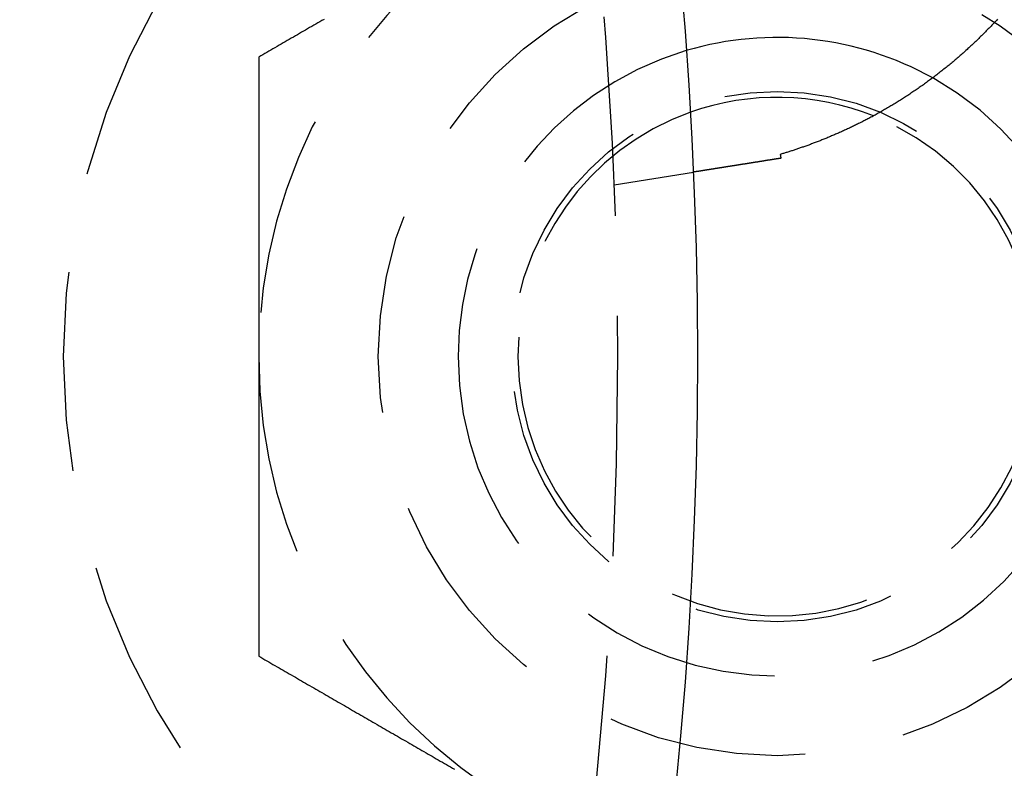
# Model space of a CAD drawing. Extents: x 779 to 924, y 272 to 648.
# Drawn here: x 896 to 909, y 339 to 348 of the extents above; entities that cross this region are included whole.
import ezdxf

# ---------------------------------------------------------------- set-up
doc = ezdxf.new("R2010")
doc.units = 0
doc.header["$LTSCALE"] = 10
doc.linetypes.add('VERDECKT', pattern=[0.375, 0.25, -0.125])
doc.layers.get('0').update_dxf_attribs({"linetype": 'CONTINUOUS'})
doc.layers.add('STEMPEL', color=3, linetype='CONTINUOUS')

# ---------------------------------------------------------------- blocks, each defined once
blk = doc.blocks.new('A$CA3FA0AEB')
at = {"color": 1, "linetype": 'VERDECKT'}
blk.add_line((719.82, 430.56), (720.814, 430.717), dxfattribs=at)
at = {"color": 1}
for points in [[(716.184, 432.631, 0), (716.158, 432.616, 0), (716.132, 432.601, 0), (716.107, 432.587, 0), (716.081, 432.572, 0), (716.056, 432.557, 0), (716.03, 432.542, 0), (716.004, 432.528, 0), (715.979, 432.513, 0), (715.953, 432.498, 0), (715.928, 432.483, 0), (715.902, 432.469, 0), (715.876, 432.454, 0), (715.851, 432.439, 0), (715.825, 432.424, 0), (715.8, 432.409, 0), (715.774, 432.395, 0), (715.749, 432.38, 0), (715.723, 432.365, 0), (715.697, 432.35, 0), (715.672, 432.336, 0), (715.646, 432.321, 0), (715.621, 432.306, 0), (715.595, 432.291, 0), (715.569, 432.276, 0), (715.544, 432.262, 0), (715.518, 432.247, 0), (715.493, 432.232, 0), (715.467, 432.217, 0), (715.441, 432.203, 0), (715.416, 432.188, 0), (715.39, 432.173, 0), (715.365, 432.158, 0)], [(715.365, 432.158, 0), (715.365, 432.129, 0), (715.365, 432.099, 0), (715.365, 432.07, 0), (715.365, 432.04, 0), (715.365, 432.011, 0), (715.365, 431.981, 0), (715.365, 431.952, 0), (715.365, 431.922, 0), (715.365, 431.893, 0), (715.365, 431.863, 0), (715.365, 431.834, 0), (715.365, 431.804, 0), (715.365, 431.775, 0), (715.365, 431.745, 0), (715.365, 431.716, 0), (715.365, 431.686, 0), (715.365, 431.657, 0), (715.365, 431.627, 0), (715.365, 431.598, 0), (715.365, 431.568, 0), (715.365, 431.539, 0), (715.365, 431.509, 0), (715.365, 431.48, 0), (715.365, 431.45, 0), (715.365, 431.421, 0), (715.365, 431.391, 0), (715.365, 431.362, 0), (715.365, 431.332, 0), (715.365, 431.303, 0), (715.365, 431.273, 0), (715.365, 431.243, 0), (715.365, 431.214, 0), (715.365, 431.184, 0), (715.365, 431.155, 0), (715.365, 431.125, 0), (715.365, 431.096, 0), (715.365, 431.066, 0), (715.365, 431.037, 0), (715.365, 431.007, 0), (715.365, 430.978, 0), (715.365, 430.948, 0), (715.365, 430.919, 0), (715.365, 430.889, 0), (715.365, 430.86, 0), (715.365, 430.83, 0), (715.365, 430.801, 0), (715.365, 430.771, 0), (715.365, 430.742, 0), (715.365, 430.712, 0), (715.365, 430.682, 0), (715.365, 430.653, 0), (715.365, 430.623, 0), (715.365, 430.594, 0), (715.365, 430.564, 0), (715.365, 430.535, 0), (715.365, 430.505, 0), (715.365, 430.476, 0), (715.365, 430.446, 0), (715.365, 430.417, 0), (715.365, 430.387, 0), (715.365, 430.358, 0), (715.365, 430.328, 0), (715.365, 430.298, 0), (715.365, 430.269, 0), (715.365, 430.239, 0), (715.365, 430.21, 0), (715.365, 430.18, 0), (715.365, 430.151, 0), (715.365, 430.121, 0), (715.365, 430.092, 0), (715.365, 430.062, 0), (715.365, 430.032, 0), (715.365, 430.003, 0), (715.365, 429.973, 0), (715.365, 429.944, 0), (715.365, 429.914, 0), (715.365, 429.885, 0), (715.365, 429.855, 0), (715.365, 429.826, 0), (715.365, 429.796, 0), (715.365, 429.766, 0), (715.365, 429.737, 0), (715.365, 429.707, 0), (715.365, 429.678, 0), (715.365, 429.648, 0), (715.365, 429.619, 0), (715.365, 429.589, 0), (715.365, 429.559, 0), (715.365, 429.53, 0), (715.365, 429.5, 0), (715.365, 429.471, 0), (715.365, 429.441, 0), (715.365, 429.412, 0), (715.365, 429.382, 0), (715.365, 429.352, 0), (715.365, 429.323, 0), (715.365, 429.293, 0), (715.365, 429.264, 0), (715.365, 429.234, 0), (715.365, 429.205, 0), (715.365, 429.175, 0), (715.365, 429.145, 0), (715.365, 429.116, 0), (715.365, 429.086, 0), (715.365, 429.057, 0), (715.365, 429.027, 0), (715.365, 428.997, 0), (715.365, 428.968, 0), (715.365, 428.938, 0), (715.365, 428.909, 0), (715.365, 428.879, 0), (715.365, 428.849, 0), (715.365, 428.82, 0), (715.365, 428.79, 0), (715.365, 428.761, 0), (715.365, 428.731, 0), (715.365, 428.702, 0), (715.365, 428.672, 0), (715.365, 428.642, 0), (715.365, 428.613, 0), (715.365, 428.583, 0), (715.365, 428.553, 0), (715.365, 428.524, 0), (715.365, 428.494, 0), (715.365, 428.465, 0), (715.365, 428.435, 0), (715.365, 428.405, 0)], [(715.365, 428.405, 0), (715.365, 428.386, 0), (715.365, 428.366, 0), (715.365, 428.347, 0), (715.365, 428.327, 0), (715.365, 428.307, 0), (715.365, 428.288, 0), (715.365, 428.268, 0), (715.365, 428.248, 0), (715.365, 428.229, 0), (715.365, 428.209, 0), (715.365, 428.19, 0), (715.365, 428.17, 0), (715.365, 428.15, 0), (715.365, 428.131, 0), (715.365, 428.111, 0), (715.365, 428.091, 0), (715.365, 428.072, 0), (715.365, 428.052, 0), (715.365, 428.033, 0), (715.365, 428.013, 0), (715.365, 427.993, 0), (715.365, 427.974, 0), (715.365, 427.954, 0), (715.365, 427.934, 0), (715.365, 427.915, 0), (715.365, 427.895, 0), (715.365, 427.876, 0), (715.365, 427.856, 0), (715.365, 427.836, 0), (715.365, 427.817, 0), (715.365, 427.797, 0), (715.365, 427.777, 0), (715.365, 427.758, 0), (715.365, 427.738, 0), (715.365, 427.718, 0), (715.365, 427.699, 0), (715.365, 427.679, 0), (715.365, 427.66, 0), (715.365, 427.64, 0), (715.365, 427.62, 0), (715.365, 427.601, 0), (715.365, 427.581, 0), (715.365, 427.561, 0), (715.365, 427.542, 0), (715.365, 427.522, 0), (715.365, 427.502, 0), (715.365, 427.483, 0), (715.365, 427.463, 0), (715.365, 427.443, 0), (715.365, 427.424, 0), (715.365, 427.404, 0), (715.365, 427.385, 0), (715.365, 427.365, 0), (715.365, 427.345, 0), (715.365, 427.326, 0), (715.365, 427.306, 0), (715.365, 427.286, 0), (715.365, 427.267, 0), (715.365, 427.247, 0), (715.365, 427.227, 0), (715.365, 427.208, 0), (715.365, 427.188, 0), (715.365, 427.168, 0), (715.365, 427.149, 0), (715.365, 427.129, 0), (715.365, 427.109, 0), (715.365, 427.09, 0), (715.365, 427.07, 0), (715.365, 427.051, 0), (715.365, 427.031, 0), (715.365, 427.011, 0), (715.365, 426.992, 0), (715.365, 426.972, 0), (715.365, 426.952, 0), (715.365, 426.933, 0), (715.365, 426.913, 0), (715.365, 426.893, 0), (715.365, 426.874, 0), (715.365, 426.854, 0), (715.365, 426.834, 0), (715.365, 426.815, 0), (715.365, 426.795, 0), (715.365, 426.775, 0), (715.365, 426.756, 0), (715.365, 426.736, 0), (715.365, 426.716, 0), (715.365, 426.697, 0), (715.365, 426.677, 0), (715.365, 426.657, 0), (715.365, 426.638, 0), (715.365, 426.618, 0), (715.365, 426.598, 0), (715.365, 426.579, 0), (715.365, 426.559, 0), (715.365, 426.539, 0), (715.365, 426.52, 0), (715.365, 426.5, 0), (715.365, 426.48, 0), (715.365, 426.461, 0), (715.365, 426.441, 0), (715.365, 426.421, 0), (715.365, 426.402, 0), (715.365, 426.382, 0), (715.365, 426.362, 0), (715.365, 426.343, 0), (715.365, 426.323, 0), (715.365, 426.303, 0), (715.365, 426.284, 0), (715.365, 426.264, 0), (715.365, 426.244, 0), (715.365, 426.225, 0), (715.365, 426.205, 0), (715.365, 426.185, 0), (715.365, 426.166, 0), (715.365, 426.146, 0), (715.365, 426.126, 0), (715.365, 426.107, 0), (715.365, 426.087, 0), (715.365, 426.067, 0), (715.365, 426.048, 0), (715.365, 426.028, 0), (715.365, 426.008, 0), (715.365, 425.989, 0), (715.365, 425.969, 0), (715.365, 425.949, 0), (715.365, 425.93, 0), (715.365, 425.91, 0), (715.365, 425.89, 0), (715.365, 425.871, 0), (715.365, 425.851, 0), (715.365, 425.831, 0), (715.365, 425.812, 0), (715.365, 425.792, 0), (715.365, 425.772, 0), (715.365, 425.753, 0), (715.365, 425.733, 0), (715.365, 425.713, 0), (715.365, 425.694, 0), (715.365, 425.674, 0), (715.365, 425.654, 0), (715.365, 425.635, 0), (715.365, 425.615, 0), (715.365, 425.595, 0), (715.365, 425.576, 0), (715.365, 425.556, 0), (715.365, 425.536, 0), (715.365, 425.517, 0), (715.365, 425.497, 0), (715.365, 425.477, 0), (715.365, 425.458, 0), (715.365, 425.438, 0), (715.365, 425.418, 0), (715.365, 425.399, 0), (715.365, 425.379, 0), (715.365, 425.359, 0), (715.365, 425.34, 0), (715.365, 425.32, 0), (715.365, 425.3, 0), (715.365, 425.281, 0), (715.365, 425.261, 0), (715.365, 425.241, 0), (715.365, 425.222, 0), (715.365, 425.202, 0), (715.365, 425.182, 0), (715.365, 425.163, 0), (715.365, 425.143, 0), (715.365, 425.123, 0), (715.365, 425.104, 0), (715.365, 425.084, 0), (715.365, 425.065, 0), (715.365, 425.045, 0), (715.365, 425.025, 0), (715.365, 425.006, 0), (715.365, 424.986, 0), (715.365, 424.966, 0), (715.365, 424.947, 0), (715.365, 424.927, 0), (715.365, 424.908, 0), (715.365, 424.888, 0), (715.365, 424.868, 0), (715.365, 424.849, 0), (715.365, 424.829, 0), (715.365, 424.809, 0), (715.365, 424.79, 0), (715.365, 424.77, 0), (715.365, 424.751, 0), (715.365, 424.731, 0), (715.365, 424.711, 0), (715.365, 424.692, 0), (715.365, 424.672, 0), (715.365, 424.653, 0)], [(715.365, 424.653, 0), (715.39, 424.638, 0), (715.416, 424.623, 0), (715.441, 424.608, 0), (715.467, 424.594, 0), (715.493, 424.579, 0), (715.518, 424.564, 0), (715.544, 424.549, 0), (715.569, 424.534, 0), (715.595, 424.52, 0), (715.621, 424.505, 0), (715.646, 424.49, 0), (715.672, 424.475, 0), (715.697, 424.461, 0), (715.723, 424.446, 0), (715.749, 424.431, 0), (715.774, 424.416, 0), (715.8, 424.402, 0), (715.825, 424.387, 0), (715.851, 424.372, 0), (715.876, 424.357, 0), (715.902, 424.342, 0), (715.928, 424.328, 0), (715.953, 424.313, 0), (715.979, 424.298, 0), (716.004, 424.283, 0), (716.03, 424.269, 0), (716.056, 424.254, 0), (716.081, 424.239, 0), (716.107, 424.224, 0), (716.132, 424.209, 0), (716.158, 424.195, 0), (716.184, 424.18, 0), (716.209, 424.165, 0), (716.235, 424.15, 0), (716.26, 424.136, 0), (716.286, 424.121, 0), (716.312, 424.106, 0), (716.337, 424.091, 0), (716.363, 424.076, 0), (716.388, 424.062, 0), (716.414, 424.047, 0), (716.439, 424.032, 0), (716.465, 424.017, 0), (716.491, 424.003, 0), (716.516, 423.988, 0), (716.542, 423.973, 0), (716.567, 423.958, 0), (716.593, 423.943, 0), (716.619, 423.929, 0), (716.644, 423.914, 0), (716.67, 423.899, 0), (716.695, 423.884, 0), (716.721, 423.87, 0), (716.747, 423.855, 0), (716.772, 423.84, 0), (716.798, 423.825, 0), (716.823, 423.811, 0), (716.849, 423.796, 0), (716.874, 423.781, 0), (716.9, 423.766, 0), (716.926, 423.751, 0), (716.951, 423.737, 0), (716.977, 423.722, 0), (717.002, 423.707, 0), (717.028, 423.692, 0), (717.054, 423.678, 0), (717.079, 423.663, 0), (717.105, 423.648, 0), (717.13, 423.633, 0), (717.156, 423.618, 0), (717.182, 423.604, 0), (717.207, 423.589, 0), (717.233, 423.574, 0), (717.258, 423.559, 0), (717.284, 423.545, 0), (717.31, 423.53, 0), (717.335, 423.515, 0), (717.361, 423.5, 0), (717.386, 423.485, 0), (717.412, 423.471, 0), (717.437, 423.456, 0), (717.463, 423.441, 0), (717.489, 423.426, 0), (717.514, 423.412, 0), (717.54, 423.397, 0), (717.565, 423.382, 0), (717.591, 423.367, 0), (717.617, 423.353, 0), (717.642, 423.338, 0), (717.668, 423.323, 0), (717.693, 423.308, 0), (717.719, 423.293, 0), (717.745, 423.279, 0), (717.77, 423.264, 0), (717.796, 423.249, 0), (717.821, 423.234, 0)]]:
    blk.add_polyline3d(points, dxfattribs=at)
for points in [[(724.628, 432.635, 0), (724.617, 432.622, 0), (724.605, 432.61, 0), (724.593, 432.597, 0), (724.582, 432.585, 0), (724.57, 432.572, 0), (724.558, 432.56, 0), (724.546, 432.548, 0), (724.535, 432.535, 0), (724.523, 432.523, 0), (724.511, 432.511, 0), (724.499, 432.499, 0), (724.487, 432.487, 0), (724.475, 432.475, 0), (724.463, 432.463, 0), (724.451, 432.451, 0), (724.439, 432.439, 0), (724.427, 432.427, 0), (724.415, 432.415, 0), (724.403, 432.403, 0), (724.391, 432.391, 0), (724.379, 432.38, 0), (724.367, 432.368, 0), (724.355, 432.356, 0), (724.343, 432.345, 0), (724.331, 432.333, 0), (724.318, 432.322, 0), (724.306, 432.31, 0), (724.294, 432.299, 0), (724.282, 432.288, 0), (724.269, 432.276, 0), (724.257, 432.265, 0), (724.245, 432.254, 0), (724.232, 432.243, 0), (724.22, 432.232, 0), (724.208, 432.22, 0), (724.195, 432.209, 0), (724.183, 432.198, 0), (724.17, 432.187, 0), (724.158, 432.177, 0), (724.145, 432.166, 0), (724.133, 432.155, 0), (724.12, 432.144, 0), (724.108, 432.133, 0), (724.095, 432.123, 0), (724.083, 432.112, 0), (724.07, 432.101, 0), (724.058, 432.091, 0), (724.045, 432.08, 0), (724.032, 432.07, 0), (724.02, 432.059, 0), (724.007, 432.049, 0), (723.994, 432.039, 0), (723.982, 432.028, 0), (723.969, 432.018, 0), (723.956, 432.008, 0), (723.943, 431.998, 0), (723.931, 431.988, 0), (723.918, 431.978, 0), (723.905, 431.968, 0), (723.892, 431.958, 0), (723.879, 431.948, 0), (723.866, 431.938, 0), (723.854, 431.928, 0), (723.841, 431.918, 0), (723.828, 431.908, 0), (723.815, 431.899, 0), (723.802, 431.889, 0), (723.789, 431.879, 0), (723.776, 431.87, 0), (723.763, 431.86, 0), (723.75, 431.851, 0), (723.737, 431.841, 0), (723.724, 431.832, 0), (723.711, 431.822, 0), (723.698, 431.813, 0), (723.685, 431.804, 0), (723.672, 431.795, 0), (723.659, 431.785, 0), (723.646, 431.776, 0), (723.633, 431.767, 0), (723.62, 431.758, 0), (723.607, 431.749, 0), (723.594, 431.74, 0), (723.58, 431.731, 0), (723.567, 431.722, 0), (723.554, 431.713, 0), (723.541, 431.705, 0), (723.528, 431.696, 0), (723.515, 431.687, 0), (723.501, 431.679, 0), (723.488, 431.67, 0), (723.475, 431.661, 0), (723.462, 431.653, 0), (723.449, 431.644, 0), (723.435, 431.636, 0), (723.422, 431.627, 0), (723.409, 431.619, 0), (723.396, 431.611, 0), (723.382, 431.602, 0), (723.369, 431.594, 0), (723.356, 431.586, 0), (723.343, 431.578, 0), (723.329, 431.57, 0), (723.316, 431.562, 0), (723.303, 431.554, 0), (723.29, 431.546, 0), (723.277, 431.538, 0), (723.263, 431.53, 0), (723.25, 431.523, 0), (723.237, 431.515, 0), (723.224, 431.507, 0), (723.211, 431.5, 0), (723.198, 431.492, 0), (723.185, 431.485, 0), (723.172, 431.477, 0), (723.158, 431.47, 0), (723.145, 431.462, 0), (723.132, 431.455, 0), (723.119, 431.448, 0), (723.106, 431.441, 0), (723.093, 431.433, 0), (723.08, 431.426, 0), (723.067, 431.419, 0), (723.054, 431.412, 0), (723.041, 431.405, 0), (723.028, 431.398, 0), (723.015, 431.391, 0), (723.002, 431.385, 0), (722.989, 431.378, 0), (722.976, 431.371, 0), (722.964, 431.364, 0), (722.951, 431.358, 0), (722.938, 431.351, 0), (722.925, 431.345, 0), (722.912, 431.338, 0), (722.899, 431.332, 0), (722.886, 431.325, 0), (722.874, 431.319, 0), (722.861, 431.313, 0), (722.848, 431.307, 0), (722.835, 431.3, 0), (722.823, 431.294, 0), (722.81, 431.288, 0), (722.797, 431.282, 0), (722.785, 431.276, 0), (722.772, 431.27, 0), (722.759, 431.264, 0), (722.747, 431.258, 0), (722.734, 431.252, 0), (722.722, 431.246, 0), (722.709, 431.241, 0), (722.696, 431.235, 0), (722.684, 431.229, 0), (722.671, 431.224, 0), (722.659, 431.218, 0), (722.646, 431.212, 0), (722.634, 431.207, 0), (722.622, 431.202, 0), (722.609, 431.196, 0), (722.597, 431.191, 0), (722.584, 431.185, 0), (722.572, 431.18, 0), (722.56, 431.175, 0), (722.548, 431.17, 0), (722.535, 431.164, 0), (722.523, 431.159, 0), (722.511, 431.154, 0), (722.499, 431.149, 0), (722.486, 431.144, 0), (722.474, 431.139, 0), (722.462, 431.134, 0), (722.45, 431.129, 0), (722.438, 431.125, 0), (722.426, 431.12, 0), (722.414, 431.115, 0), (722.402, 431.11, 0), (722.39, 431.106, 0), (722.378, 431.101, 0), (722.366, 431.096, 0), (722.354, 431.092, 0), (722.342, 431.087, 0), (722.33, 431.083, 0), (722.318, 431.078, 0), (722.307, 431.074, 0), (722.295, 431.07, 0), (722.283, 431.065, 0), (722.271, 431.061, 0), (722.26, 431.057, 0), (722.248, 431.052, 0), (722.236, 431.048, 0), (722.225, 431.044, 0), (722.213, 431.04, 0), (722.201, 431.036, 0), (722.19, 431.032, 0), (722.178, 431.028, 0), (722.167, 431.024, 0), (722.155, 431.02, 0), (722.144, 431.016, 0), (722.133, 431.012, 0), (722.121, 431.008, 0), (722.11, 431.005, 0), (722.099, 431.001, 0), (722.087, 430.997, 0), (722.076, 430.993, 0), (722.065, 430.99, 0), (722.054, 430.986, 0), (722.043, 430.983, 0), (722.032, 430.979, 0), (722.021, 430.976, 0), (722.01, 430.972, 0), (721.999, 430.969, 0), (721.988, 430.965, 0), (721.977, 430.962, 0), (721.967, 430.959, 0), (721.956, 430.955, 0), (721.945, 430.952, 0), (721.935, 430.949, 0), (721.924, 430.946, 0), (721.913, 430.943, 0), (721.903, 430.94, 0)], [(721.903, 430.94, 0), (721.903, 430.939, 0), (721.903, 430.939, 0), (721.903, 430.938, 0), (721.903, 430.938, 0), (721.903, 430.938, 0), (721.903, 430.937, 0), (721.903, 430.937, 0), (721.903, 430.937, 0), (721.903, 430.936, 0), (721.903, 430.936, 0), (721.904, 430.935, 0), (721.904, 430.935, 0), (721.904, 430.935, 0), (721.904, 430.934, 0), (721.904, 430.934, 0), (721.904, 430.933, 0), (721.904, 430.933, 0), (721.904, 430.933, 0), (721.904, 430.932, 0), (721.904, 430.932, 0), (721.904, 430.932, 0), (721.904, 430.931, 0), (721.904, 430.931, 0), (721.904, 430.93, 0), (721.904, 430.93, 0), (721.904, 430.93, 0), (721.905, 430.929, 0), (721.905, 430.929, 0), (721.905, 430.928, 0), (721.905, 430.928, 0), (721.905, 430.928, 0), (721.905, 430.927, 0), (721.905, 430.927, 0), (721.905, 430.927, 0), (721.905, 430.926, 0), (721.905, 430.926, 0), (721.905, 430.925, 0), (721.905, 430.925, 0), (721.905, 430.925, 0), (721.905, 430.924, 0), (721.905, 430.924, 0), (721.905, 430.923, 0), (721.906, 430.923, 0), (721.906, 430.923, 0), (721.906, 430.922, 0), (721.906, 430.922, 0), (721.906, 430.922, 0), (721.906, 430.921, 0), (721.906, 430.921, 0), (721.906, 430.92, 0), (721.906, 430.92, 0), (721.906, 430.92, 0), (721.906, 430.919, 0), (721.906, 430.919, 0), (721.906, 430.918, 0), (721.906, 430.918, 0), (721.906, 430.918, 0), (721.906, 430.917, 0), (721.906, 430.917, 0), (721.907, 430.917, 0), (721.907, 430.916, 0), (721.907, 430.916, 0), (721.907, 430.915, 0), (721.907, 430.915, 0), (721.907, 430.915, 0), (721.907, 430.914, 0), (721.907, 430.914, 0), (721.907, 430.913, 0), (721.907, 430.913, 0), (721.907, 430.913, 0), (721.907, 430.912, 0), (721.907, 430.912, 0), (721.907, 430.912, 0), (721.907, 430.911, 0), (721.907, 430.911, 0), (721.908, 430.91, 0), (721.908, 430.91, 0), (721.908, 430.91, 0), (721.908, 430.909, 0), (721.908, 430.909, 0), (721.908, 430.908, 0), (721.908, 430.908, 0), (721.908, 430.908, 0), (721.908, 430.907, 0), (721.908, 430.907, 0), (721.908, 430.907, 0), (721.908, 430.906, 0), (721.908, 430.906, 0), (721.908, 430.905, 0), (721.908, 430.905, 0), (721.908, 430.905, 0), (721.908, 430.904, 0), (721.909, 430.904, 0), (721.909, 430.903, 0), (721.909, 430.903, 0), (721.909, 430.903, 0), (721.909, 430.902, 0), (721.909, 430.902, 0), (721.909, 430.901, 0), (721.909, 430.901, 0), (721.909, 430.901, 0), (721.909, 430.9, 0), (721.909, 430.9, 0), (721.909, 430.9, 0), (721.909, 430.899, 0), (721.909, 430.899, 0), (721.909, 430.898, 0), (721.909, 430.898, 0), (721.91, 430.898, 0), (721.91, 430.897, 0), (721.91, 430.897, 0), (721.91, 430.896, 0), (721.91, 430.896, 0), (721.91, 430.896, 0), (721.91, 430.895, 0), (721.91, 430.895, 0), (721.91, 430.895, 0), (721.91, 430.894, 0), (721.91, 430.894, 0), (721.91, 430.893, 0), (721.91, 430.893, 0), (721.91, 430.893, 0), (721.91, 430.892, 0), (721.91, 430.892, 0), (721.911, 430.891, 0), (721.911, 430.891, 0), (721.911, 430.891, 0)], [(721.911, 430.891, 0), (721.907, 430.89, 0), (721.903, 430.89, 0), (721.899, 430.889, 0), (721.896, 430.888, 0), (721.892, 430.888, 0), (721.888, 430.887, 0), (721.884, 430.887, 0), (721.881, 430.886, 0), (721.877, 430.885, 0), (721.873, 430.885, 0), (721.869, 430.884, 0), (721.866, 430.884, 0), (721.862, 430.883, 0), (721.858, 430.882, 0), (721.854, 430.882, 0), (721.851, 430.881, 0), (721.847, 430.881, 0), (721.843, 430.88, 0), (721.84, 430.879, 0), (721.836, 430.879, 0), (721.832, 430.878, 0), (721.829, 430.878, 0), (721.825, 430.877, 0), (721.821, 430.877, 0), (721.818, 430.876, 0), (721.814, 430.875, 0), (721.81, 430.875, 0), (721.807, 430.874, 0), (721.803, 430.874, 0), (721.799, 430.873, 0), (721.796, 430.872, 0), (721.792, 430.872, 0), (721.788, 430.871, 0), (721.785, 430.871, 0), (721.781, 430.87, 0), (721.777, 430.87, 0), (721.774, 430.869, 0), (721.77, 430.868, 0), (721.767, 430.868, 0), (721.763, 430.867, 0), (721.759, 430.867, 0), (721.756, 430.866, 0), (721.752, 430.866, 0), (721.749, 430.865, 0), (721.745, 430.865, 0), (721.742, 430.864, 0), (721.738, 430.863, 0), (721.735, 430.863, 0), (721.731, 430.862, 0), (721.727, 430.862, 0), (721.724, 430.861, 0), (721.72, 430.861, 0), (721.717, 430.86, 0), (721.713, 430.859, 0), (721.71, 430.859, 0), (721.706, 430.858, 0), (721.703, 430.858, 0), (721.699, 430.857, 0), (721.696, 430.857, 0), (721.692, 430.856, 0), (721.689, 430.856, 0), (721.685, 430.855, 0), (721.682, 430.854, 0), (721.678, 430.854, 0), (721.675, 430.853, 0), (721.672, 430.853, 0), (721.668, 430.852, 0), (721.665, 430.852, 0), (721.661, 430.851, 0), (721.658, 430.851, 0), (721.654, 430.85, 0), (721.651, 430.85, 0), (721.648, 430.849, 0), (721.644, 430.849, 0), (721.641, 430.848, 0), (721.637, 430.847, 0), (721.634, 430.847, 0), (721.631, 430.846, 0), (721.627, 430.846, 0), (721.624, 430.845, 0), (721.621, 430.845, 0), (721.617, 430.844, 0), (721.614, 430.844, 0), (721.611, 430.843, 0), (721.607, 430.843, 0), (721.604, 430.842, 0), (721.601, 430.842, 0), (721.597, 430.841, 0), (721.594, 430.841, 0), (721.591, 430.84, 0), (721.588, 430.84, 0), (721.584, 430.839, 0), (721.581, 430.839, 0), (721.578, 430.838, 0), (721.575, 430.837, 0), (721.571, 430.837, 0), (721.568, 430.836, 0), (721.565, 430.836, 0), (721.562, 430.835, 0), (721.558, 430.835, 0), (721.555, 430.834, 0), (721.552, 430.834, 0), (721.549, 430.833, 0), (721.546, 430.833, 0), (721.542, 430.832, 0), (721.539, 430.832, 0), (721.536, 430.831, 0), (721.533, 430.831, 0), (721.53, 430.83, 0), (721.527, 430.83, 0), (721.523, 430.829, 0), (721.52, 430.829, 0), (721.517, 430.828, 0), (721.514, 430.828, 0), (721.511, 430.827, 0), (721.508, 430.827, 0), (721.505, 430.826, 0), (721.502, 430.826, 0), (721.499, 430.825, 0), (721.495, 430.825, 0), (721.492, 430.824, 0), (721.489, 430.824, 0), (721.486, 430.823, 0), (721.483, 430.823, 0), (721.48, 430.823, 0), (721.477, 430.822, 0), (721.474, 430.822, 0), (721.471, 430.821, 0), (721.468, 430.821, 0), (721.465, 430.82, 0), (721.462, 430.82, 0), (721.459, 430.819, 0), (721.456, 430.819, 0), (721.453, 430.818, 0), (721.45, 430.818, 0), (721.447, 430.817, 0), (721.444, 430.817, 0), (721.441, 430.816, 0), (721.438, 430.816, 0), (721.435, 430.815, 0), (721.433, 430.815, 0), (721.43, 430.815, 0), (721.427, 430.814, 0), (721.424, 430.814, 0), (721.421, 430.813, 0), (721.418, 430.813, 0), (721.415, 430.812, 0), (721.412, 430.812, 0), (721.409, 430.811, 0), (721.407, 430.811, 0), (721.404, 430.81, 0), (721.401, 430.81, 0), (721.398, 430.81, 0), (721.395, 430.809, 0), (721.392, 430.809, 0), (721.39, 430.808, 0), (721.387, 430.808, 0), (721.384, 430.807, 0), (721.381, 430.807, 0), (721.378, 430.806, 0), (721.376, 430.806, 0), (721.373, 430.806, 0), (721.37, 430.805, 0), (721.367, 430.805, 0), (721.365, 430.804, 0), (721.362, 430.804, 0), (721.359, 430.803, 0), (721.357, 430.803, 0), (721.354, 430.803, 0), (721.351, 430.802, 0), (721.348, 430.802, 0), (721.346, 430.801, 0), (721.343, 430.801, 0), (721.34, 430.8, 0), (721.338, 430.8, 0), (721.335, 430.8, 0), (721.332, 430.799, 0), (721.33, 430.799, 0), (721.327, 430.798, 0), (721.325, 430.798, 0), (721.322, 430.797, 0), (721.319, 430.797, 0), (721.317, 430.797, 0), (721.314, 430.796, 0), (721.312, 430.796, 0), (721.309, 430.795, 0), (721.306, 430.795, 0), (721.304, 430.795, 0), (721.301, 430.794, 0), (721.299, 430.794, 0), (721.296, 430.793, 0), (721.294, 430.793, 0), (721.291, 430.793, 0), (721.289, 430.792, 0), (721.286, 430.792, 0), (721.284, 430.791, 0), (721.281, 430.791, 0), (721.279, 430.791, 0), (721.276, 430.79, 0), (721.274, 430.79, 0), (721.271, 430.789, 0), (721.269, 430.789, 0), (721.267, 430.789, 0), (721.264, 430.788, 0), (721.262, 430.788, 0), (721.259, 430.788, 0), (721.257, 430.787, 0), (721.254, 430.787, 0), (721.252, 430.786, 0), (721.25, 430.786, 0), (721.247, 430.786, 0), (721.245, 430.785, 0), (721.243, 430.785, 0), (721.24, 430.785, 0), (721.238, 430.784, 0), (721.236, 430.784, 0), (721.233, 430.783, 0), (721.231, 430.783, 0), (721.229, 430.783, 0), (721.226, 430.782, 0), (721.224, 430.782, 0), (721.222, 430.782, 0), (721.22, 430.781, 0), (721.217, 430.781, 0), (721.215, 430.781, 0), (721.213, 430.78, 0), (721.211, 430.78, 0), (721.208, 430.779, 0), (721.206, 430.779, 0), (721.204, 430.779, 0), (721.202, 430.778, 0), (721.2, 430.778, 0), (721.197, 430.778, 0), (721.195, 430.777, 0), (721.193, 430.777, 0), (721.191, 430.777, 0), (721.189, 430.776, 0), (721.187, 430.776, 0), (721.184, 430.776, 0), (721.182, 430.775, 0), (721.18, 430.775, 0), (721.178, 430.775, 0), (721.176, 430.774, 0), (721.174, 430.774, 0), (721.172, 430.774, 0), (721.17, 430.773, 0), (721.167, 430.773, 0), (721.165, 430.773, 0), (721.163, 430.772, 0), (721.161, 430.772, 0), (721.159, 430.772, 0), (721.157, 430.771, 0), (721.155, 430.771, 0), (721.153, 430.771, 0), (721.151, 430.77, 0)], [(721.151, 430.77, 0), (721.147, 430.77, 0), (721.144, 430.769, 0), (721.141, 430.769, 0), (721.137, 430.768, 0), (721.134, 430.768, 0), (721.131, 430.767, 0), (721.128, 430.767, 0), (721.124, 430.766, 0), (721.121, 430.766, 0), (721.118, 430.765, 0), (721.115, 430.765, 0), (721.112, 430.764, 0), (721.108, 430.764, 0), (721.105, 430.763, 0), (721.102, 430.763, 0), (721.099, 430.762, 0), (721.096, 430.762, 0), (721.093, 430.761, 0), (721.089, 430.761, 0), (721.086, 430.76, 0), (721.083, 430.76, 0), (721.08, 430.759, 0), (721.077, 430.759, 0), (721.074, 430.758, 0), (721.071, 430.758, 0), (721.068, 430.757, 0), (721.065, 430.757, 0), (721.062, 430.756, 0), (721.059, 430.756, 0), (721.056, 430.755, 0), (721.053, 430.755, 0), (721.05, 430.754, 0), (721.047, 430.754, 0), (721.045, 430.754, 0), (721.042, 430.753, 0), (721.039, 430.753, 0), (721.036, 430.752, 0), (721.033, 430.752, 0), (721.03, 430.751, 0), (721.027, 430.751, 0), (721.025, 430.75, 0), (721.022, 430.75, 0), (721.019, 430.75, 0), (721.016, 430.749, 0), (721.014, 430.749, 0), (721.011, 430.748, 0), (721.008, 430.748, 0), (721.006, 430.747, 0), (721.003, 430.747, 0), (721, 430.747, 0), (720.998, 430.746, 0), (720.995, 430.746, 0), (720.992, 430.745, 0), (720.99, 430.745, 0), (720.987, 430.744, 0), (720.985, 430.744, 0), (720.982, 430.744, 0), (720.98, 430.743, 0), (720.977, 430.743, 0), (720.975, 430.742, 0), (720.972, 430.742, 0), (720.97, 430.742, 0), (720.967, 430.741, 0), (720.965, 430.741, 0), (720.962, 430.741, 0), (720.96, 430.74, 0), (720.958, 430.74, 0), (720.955, 430.739, 0), (720.953, 430.739, 0), (720.951, 430.739, 0), (720.948, 430.738, 0), (720.946, 430.738, 0), (720.944, 430.738, 0), (720.942, 430.737, 0), (720.939, 430.737, 0), (720.937, 430.737, 0), (720.935, 430.736, 0), (720.933, 430.736, 0), (720.931, 430.736, 0), (720.929, 430.735, 0), (720.927, 430.735, 0), (720.925, 430.735, 0), (720.922, 430.734, 0), (720.92, 430.734, 0), (720.918, 430.734, 0), (720.916, 430.733, 0), (720.914, 430.733, 0), (720.912, 430.733, 0), (720.91, 430.732, 0), (720.909, 430.732, 0), (720.907, 430.732, 0), (720.905, 430.731, 0), (720.903, 430.731, 0), (720.901, 430.731, 0), (720.899, 430.731, 0), (720.897, 430.73, 0), (720.896, 430.73, 0), (720.894, 430.73, 0), (720.892, 430.729, 0), (720.89, 430.729, 0), (720.889, 430.729, 0), (720.887, 430.729, 0), (720.885, 430.728, 0), (720.884, 430.728, 0), (720.882, 430.728, 0), (720.881, 430.728, 0), (720.879, 430.727, 0), (720.877, 430.727, 0), (720.876, 430.727, 0), (720.874, 430.727, 0), (720.873, 430.726, 0), (720.871, 430.726, 0), (720.87, 430.726, 0), (720.868, 430.726, 0), (720.867, 430.725, 0), (720.866, 430.725, 0), (720.864, 430.725, 0), (720.863, 430.725, 0), (720.861, 430.725, 0), (720.86, 430.724, 0), (720.859, 430.724, 0), (720.858, 430.724, 0), (720.856, 430.724, 0), (720.855, 430.724, 0), (720.854, 430.723, 0), (720.853, 430.723, 0), (720.851, 430.723, 0), (720.85, 430.723, 0), (720.849, 430.723, 0), (720.848, 430.722, 0), (720.847, 430.722, 0), (720.846, 430.722, 0), (720.845, 430.722, 0), (720.844, 430.722, 0), (720.843, 430.722, 0), (720.842, 430.721, 0), (720.841, 430.721, 0), (720.84, 430.721, 0), (720.839, 430.721, 0), (720.838, 430.721, 0), (720.837, 430.721, 0), (720.836, 430.72, 0), (720.835, 430.72, 0), (720.834, 430.72, 0), (720.833, 430.72, 0), (720.832, 430.72, 0), (720.832, 430.72, 0), (720.831, 430.72, 0), (720.83, 430.72, 0), (720.829, 430.719, 0), (720.829, 430.719, 0), (720.828, 430.719, 0), (720.827, 430.719, 0), (720.826, 430.719, 0), (720.826, 430.719, 0), (720.825, 430.719, 0), (720.825, 430.719, 0), (720.824, 430.719, 0), (720.823, 430.719, 0), (720.823, 430.718, 0), (720.822, 430.718, 0), (720.822, 430.718, 0), (720.821, 430.718, 0), (720.821, 430.718, 0), (720.82, 430.718, 0), (720.82, 430.718, 0), (720.819, 430.718, 0), (720.819, 430.718, 0), (720.819, 430.718, 0), (720.818, 430.718, 0), (720.818, 430.718, 0), (720.817, 430.718, 0), (720.817, 430.718, 0), (720.817, 430.717, 0), (720.816, 430.717, 0), (720.816, 430.717, 0), (720.816, 430.717, 0), (720.816, 430.717, 0), (720.815, 430.717, 0), (720.815, 430.717, 0), (720.815, 430.717, 0), (720.815, 430.717, 0), (720.815, 430.717, 0), (720.815, 430.717, 0), (720.815, 430.717, 0), (720.814, 430.717, 0), (720.814, 430.717, 0), (720.814, 430.717, 0), (720.814, 430.717, 0), (720.814, 430.717, 0), (720.814, 430.717, 0)]]:
    blk.add_polyline3d(points)
for radius in [72.5, 53]:
    blk.add_circle((667.865, 428.405), radius)
at = {"color": 1, "linetype": 'VERDECKT'}
for centre, radius in [((667.865, 428.405), 52), ((721.865, 428.405), 5), ((721.865, 428.405), 3.324)]:
    blk.add_circle(centre, radius, dxfattribs=at)
for radius, start, end in [(8.95, 101.1611, 258.8389), (8.95, 275.0694, 61.0665), (6.5, 120, 180), (4, 106.5422, 180), (4, 180, 60.8289), (3.25, 109.5686, 180), (3.25, 180, 68.1728), (6.5, 180, 240)]:
    blk.add_arc((721.865, 428.405), radius, start, end, dxfattribs=at)
for radius, start, end in [(4, 60.8289, 106.5422), (3.25, 68.1728, 109.5686)]:
    blk.add_arc((721.865, 428.405), radius, start, end)

msp = doc.modelspace()

# ---------------------------------------------------------------- block references
at = {"layer": 'STEMPEL'}
msp.add_blockref('A$CA3FA0AEB', (184.106, -84.215, -38.526), dxfattribs=at)

doc.saveas('drawing.dxf')
